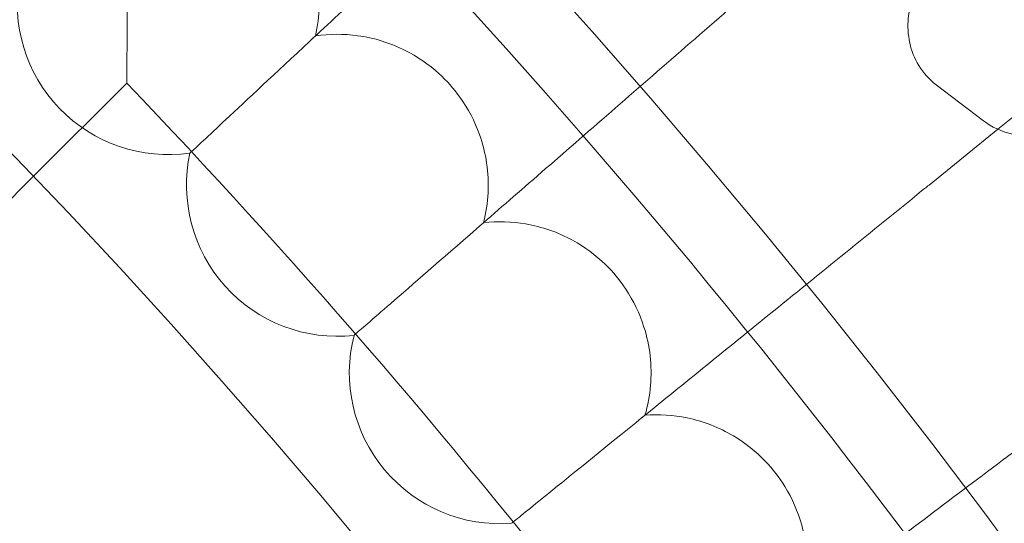
# Model space of a CAD drawing. Units: millimetres. Extents: x 3365 to 6467, y -4660 to 2840.
# Drawn here: x 5180 to 5233, y -684 to -657 of the extents above; entities that cross this region are included whole.
import ezdxf

# ---------------------------------------------------------------- set-up
doc = ezdxf.new("R2010")
doc.units = ezdxf.units.MM

# ---------------------------------------------------------------- blocks, each defined once
blk = doc.blocks.new('A$C8d08edcb')
at = {"color": 0, "linetype": 'Continuous', "lineweight": 0}
for p, q in [((6849.791, -1153.271), (6864.079, -1141.701)), ((6798.661, -1155.763), (6803.603, -1150.821)), ((6849.039, -1152.827), (6846.517, -1150.908)), ((6846.146, -1156.223), (6849.791, -1153.271)), ((6806.987, -1154.504), (6806.96, -1154.53)), ((6736.975, -1217.448), (6798.661, -1155.763)), ((6815.685, -1164.165), (6815.657, -1164.189)), ((6824.041, -1174.123), (6824.012, -1174.147))]:
    blk.add_line(p, q, dxfattribs=at)
blk.add_circle((6534.609, -1408.5), 392.5, dxfattribs=at)
for centre, radius, start, end in [((6534.609, -1408.5), 365.512, 7.96974, 172.03026), ((6534.609, -1408.5), 388.5, 30.88863, 45), ((6805.8, -1146.614), 8, 169.6697, 278.3303), ((6534.609, -1408.5), 372.5, 32.11924, 43.76939), ((6814.775, -1156.238), 8, 167.6697, 276.3303), ((6823.408, -1166.169), 8, 165.6697, 274.3303)]:
    blk.add_arc(centre, radius, start, end, dxfattribs=at)
for points, knots in [([(6827.478, -1135.396), (6824.934, -1137.769), (6822.403, -1140.128), (6817.534, -1144.669), (6815.256, -1146.793), (6811.472, -1150.322), (6809.963, -1151.729), (6807.903, -1153.65), (6807.269, -1154.241), (6806.987, -1154.504)], [1.130688, 1.130688, 1.130688, 1.130688, 2.175376, 2.175376, 3.264498, 3.264498, 4.297448, 4.297448, 5.202493, 5.202493, 5.202493, 5.202493]), ([(6846.517, -1150.908), (6846.156, -1150.633), (6845.836, -1150.277), (6845.364, -1149.505), (6845.213, -1149.096), (6845.022, -1148.231), (6845.013, -1147.792), (6845.099, -1146.748), (6845.258, -1146.2), (6845.83, -1144.71), (6846.368, -1143.811), (6847.58, -1142.134), (6848.223, -1141.369), (6849.575, -1139.95), (6850.277, -1139.293), (6851.723, -1138.086), (6852.466, -1137.538), (6854.013, -1136.564), (6854.808, -1136.149), (6856.14, -1135.69), (6856.649, -1135.559), (6857.574, -1135.485), (6857.946, -1135.488), (6858.868, -1135.639), (6859.454, -1135.838), (6860.021, -1136.242), (6860.053, -1136.265), (6860.084, -1136.289)], [1.521938, 1.521938, 1.521938, 1.521938, 1.639599, 1.639599, 1.759659, 1.759659, 1.911941, 1.911941, 2.16014, 2.16014, 2.617094, 2.617094, 3.002379, 3.002379, 3.361916, 3.361916, 3.723888, 3.723888, 4.117327, 4.117327, 4.346505, 4.346505, 4.481956, 4.481956, 4.653355, 4.653355, 4.663531, 4.663531, 4.663531, 4.663531]), ([(6804.366, -1138.744), (6805.1, -1138.61), (6805.851, -1138.579), (6807.478, -1138.742), (6808.338, -1138.976), (6809.802, -1139.649), (6810.418, -1140.041), (6811.4, -1140.874), (6811.789, -1141.28), (6812.59, -1142.317), (6812.961, -1142.97), (6813.624, -1144.641), (6813.815, -1145.682), (6813.792, -1147.267), (6813.73, -1147.801), (6813.616, -1148.323)], [0.455672, 0.455672, 0.455672, 0.455672, 0.680736, 0.680736, 0.946508, 0.946508, 1.164509, 1.164509, 1.332924, 1.332924, 1.557372, 1.557372, 1.872314, 1.872314, 2.033594, 2.033594, 2.033594, 2.033594]), ([(6803.603, -1150.821), (6803.603, -1150.821), (6803.603, -1150.807), (6803.604, -1150.706), (6803.606, -1150.538), (6803.613, -1149.875), (6803.619, -1149.253), (6803.632, -1147.705), (6803.639, -1146.756), (6803.651, -1144.767), (6803.656, -1143.715), (6803.662, -1141.601), (6803.663, -1140.529), (6803.664, -1139.457), (6803.664, -1139.452), (6803.664, -1139.446)], [1.618551, 1.618551, 1.618551, 1.618551, 1.692475, 1.692475, 1.887872, 1.887872, 2.212511, 2.212511, 2.568208, 2.568208, 2.918315, 2.918315, 3.260212, 3.260212, 3.261939, 3.261939, 3.261939, 3.261939]), ([(6837.152, -1145.504), (6837.12, -1145.532), (6837.088, -1145.56), (6834.321, -1147.965), (6831.599, -1150.331), (6826.483, -1154.779), (6824.139, -1156.816), (6820.263, -1160.186), (6818.724, -1161.524), (6816.621, -1163.351), (6815.974, -1163.913), (6815.685, -1164.165)], [1.075223, 1.075223, 1.075223, 1.075223, 1.087961, 1.087961, 2.175357, 2.175357, 3.264505, 3.264505, 4.29076, 4.29076, 5.189486, 5.189486, 5.189486, 5.189486]), ([(6813.616, -1148.323), (6814.355, -1148.214), (6815.106, -1148.21), (6816.726, -1148.429), (6817.577, -1148.693), (6819.017, -1149.417), (6819.619, -1149.83), (6820.572, -1150.696), (6820.946, -1151.117), (6821.71, -1152.18), (6822.059, -1152.846), (6822.663, -1154.539), (6822.817, -1155.586), (6822.739, -1157.17), (6822.658, -1157.701), (6822.526, -1158.218)], [0.455672, 0.455672, 0.455672, 0.455672, 0.680736, 0.680736, 0.946508, 0.946508, 1.164509, 1.164509, 1.332924, 1.332924, 1.557372, 1.557372, 1.872314, 1.872314, 2.033594, 2.033594, 2.033594, 2.033594]), ([(6854.833, -1152.667), (6854.386, -1152.898), (6853.938, -1153.097), (6852.982, -1153.427), (6852.474, -1153.557), (6851.549, -1153.631), (6851.177, -1153.629), (6850.255, -1153.477), (6849.669, -1153.278), (6849.102, -1152.874), (6849.07, -1152.851), (6849.039, -1152.827)], [7.0414784, 7.0414784, 7.0414784, 7.0414784, 7.2589198, 7.2589198, 7.4880975, 7.4880975, 7.6235486, 7.6235486, 7.7949481, 7.7949481, 7.8051232, 7.8051232, 7.8051232, 7.8051232]), ([(6846.146, -1156.223), (6846.068, -1156.286), (6845.989, -1156.35), (6843.095, -1158.694), (6840.295, -1160.961), (6835.039, -1165.217), (6832.635, -1167.164), (6828.684, -1170.364), (6827.123, -1171.627), (6824.992, -1173.353), (6824.336, -1173.884), (6824.041, -1174.123)], [1.057646, 1.057646, 1.057646, 1.057646, 1.087921, 1.087921, 2.17534, 2.17534, 3.264539, 3.264539, 4.28176, 4.28176, 5.171765, 5.171765, 5.171765, 5.171765]), ([(6822.526, -1158.218), (6823.268, -1158.136), (6824.019, -1158.158), (6825.63, -1158.434), (6826.472, -1158.727), (6827.886, -1159.5), (6828.473, -1159.934), (6829.395, -1160.833), (6829.754, -1161.267), (6830.481, -1162.356), (6830.806, -1163.034), (6831.35, -1164.746), (6831.468, -1165.799), (6831.334, -1167.379), (6831.236, -1167.906), (6831.085, -1168.419)], [0.455672, 0.455672, 0.455672, 0.455672, 0.680736, 0.680736, 0.946508, 0.946508, 1.164509, 1.164509, 1.332924, 1.332924, 1.557372, 1.557372, 1.872314, 1.872314, 2.033594, 2.033594, 2.033594, 2.033594]), ([(6854.761, -1167.249), (6854.621, -1167.354), (6854.482, -1167.459), (6851.447, -1169.746), (6848.574, -1171.911), (6843.19, -1175.969), (6840.732, -1177.821), (6836.724, -1180.841), (6835.152, -1182.026), (6833.005, -1183.643), (6832.344, -1184.141), (6832.045, -1184.367)], [1.035395, 1.035395, 1.035395, 1.035395, 1.087873, 1.087873, 2.175317, 2.175317, 3.264573, 3.264573, 4.270459, 4.270459, 5.149343, 5.149343, 5.149343, 5.149343]), ([(6831.085, -1168.419), (6831.83, -1168.363), (6832.58, -1168.411), (6834.18, -1168.742), (6835.011, -1169.065), (6836.397, -1169.887), (6836.969, -1170.341), (6837.859, -1171.272), (6838.203, -1171.718), (6838.891, -1172.832), (6839.192, -1173.52), (6839.676, -1175.251), (6839.757, -1176.307), (6839.569, -1177.881), (6839.451, -1178.405), (6839.284, -1178.912)], [0.455672, 0.455672, 0.455672, 0.455672, 0.680736, 0.680736, 0.946508, 0.946508, 1.164509, 1.164509, 1.332924, 1.332924, 1.557372, 1.557372, 1.872314, 1.872314, 2.033594, 2.033594, 2.033594, 2.033594])]:
    blk.add_open_spline(points, degree=3, knots=knots, dxfattribs=at)

msp = doc.modelspace()

# ---------------------------------------------------------------- block references
msp.add_blockref('A$C8d08edcb', (-1617.538, 490.443))

doc.saveas('drawing.dxf')
